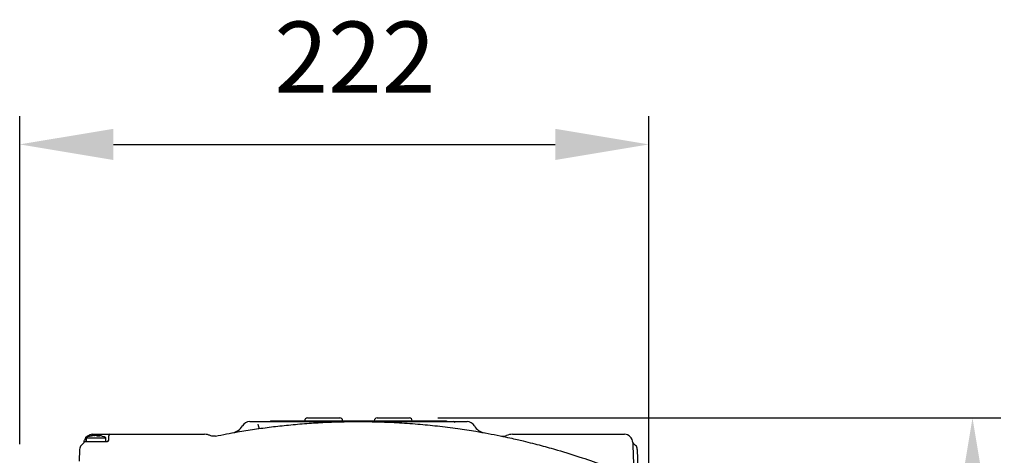
# Model space of a CAD drawing. Units: inches. Extents: x -1 to 2099, y -9 to 2961.
# Drawn here: x 1322 to 1669, y 1891 to 2044 of the extents above; entities that cross this region are included whole.
import ezdxf

# ---------------------------------------------------------------- set-up
doc = ezdxf.new("R2010")
doc.units = ezdxf.units.IN
doc.header["$MEASUREMENT"] = 0
doc.layers.add('Dimension', color=44, linetype='Continuous')
doc.styles.get("Standard").update_dxf_attribs({"font": 'arial.ttf'})
doc.dimstyles.new('ISO-25', dxfattribs={"dimtxt": 2.5, "dimasz": 2.5, "dimexe": 1.25, "dimexo": 0.625, "dimtad": 1, "dimtxsty": 'Standard', "dimcen": 2.5, "dimadec": 0, "dimazin": 0, "dimtfac": 1, "dimtmove": 0, "dimatfit": 3, "dimfxl": 0, "dimarcsym": 0})

# ---------------------------------------------------------------- blocks, each defined once
blk = doc.blocks.new('*D11')
at = {"layer": 'Defpoints', "color": 0, "transparency": 16777216}
for p in [(1458.95, 1903.75), (1657.39, 1903.75), (1517.46, 1683.75)]:
    blk.add_point(p, dxfattribs=at)
at = {"layer": 'Dimension', "color": 0, "lineweight": -2, "transparency": 16777216}
for p, q in [((1468.95, 1903.75), (1667.39, 1903.75)), ((1657.39, 1870.75), (1657.39, 1814.1)), ((1657.39, 1716.75), (1657.39, 1759.1)), ((1527.46, 1683.75), (1667.39, 1683.75))]:
    blk.add_line(p, q, dxfattribs=at)
at = {"layer": 'Dimension', "color": 0, "transparency": 16777216}
for points in [[(1651.89, 1870.75), (1662.89, 1870.75), (1657.39, 1903.75)], [(1651.89, 1716.75), (1662.89, 1716.75), (1657.39, 1683.75)]]:
    blk.add_solid(points, dxfattribs=at)
at = {"layer": 'Dimension', "color": 0, "transparency": 16777216, "insert": (1657.39, 1786.6), "char_height": 25, "attachment_point": 5}
blk.add_mtext('B', dxfattribs=at)
blk = doc.blocks.new('*D14')
at = {"layer": 'Defpoints', "color": 0, "transparency": 16777216}
for p in [(1543.37, 2000.13), (1321.65, 1884.45), (1543.37, 1874.57)]:
    blk.add_point(p, dxfattribs=at)
at = {"layer": 'Dimension', "color": 0, "lineweight": -2, "transparency": 16777216}
for p, q in [((1321.65, 1894.45), (1321.65, 2010.13)), ((1543.37, 1884.57), (1543.37, 2010.13)), ((1354.65, 2000.13), (1510.37, 2000.13))]:
    blk.add_line(p, q, dxfattribs=at)
at = {"layer": 'Dimension', "color": 0, "transparency": 16777216}
for points in [[(1354.65, 2005.63), (1354.65, 1994.63), (1321.65, 2000.13)], [(1510.37, 2005.63), (1510.37, 1994.63), (1543.37, 2000.13)]]:
    blk.add_solid(points, dxfattribs=at)
at = {"layer": 'Dimension', "color": 0, "transparency": 16777216, "insert": (1439.8, 2027.68), "char_height": 25, "attachment_point": 5}
blk.add_mtext('222', dxfattribs=at)

msp = doc.modelspace()

# ---------------------------------------------------------------- linework, layer by layer
at = {"color": 7, "linetype": 'Continuous', "lineweight": 25}
for p, q in [((1402.75, 1902.45), (1403.7, 1902.45)), ((1403.7, 1902.45), (1405.64, 1902.45)), ((1405.64, 1902.45), (1405.7, 1902.45)), ((1410.01, 1902.75), (1472.01, 1902.75)), ((1410.01, 1902.75), (1410.01, 1902.46)), ((1414.12, 1902.75), (1414.12, 1902.77)), ((1422.07, 1902.76), (1422.07, 1902.75)), ((1422.07, 1902.76), (1422.07, 1902.75)), ((1423.07, 1903.75), (1429.18, 1903.75)), ((1429.18, 1903.75), (1434.2, 1903.75)), ((1434.2, 1903.75), (1434.45, 1903.75)), ((1435.45, 1902.75), (1435.45, 1902.76)), ((1446.57, 1902.76), (1446.57, 1902.75)), ((1447.57, 1903.75), (1447.82, 1903.75)), ((1447.82, 1903.75), (1452.85, 1903.75)), ((1452.85, 1903.75), (1458.95, 1903.75)), ((1459.95, 1902.75), (1459.95, 1902.76)), ((1459.95, 1902.76), (1459.95, 1902.75)), ((1463.72, 1902.77), (1463.72, 1902.75)), ((1463.72, 1902.77), (1463.72, 1902.75)), ((1466.53, 1902.77), (1466.53, 1902.75)), ((1467.59, 1902.75), (1467.59, 1902.77)), ((1472.01, 1902.75), (1472.01, 1902.46)), ((1476.33, 1902.45), (1476.39, 1902.45)), ((1476.39, 1902.45), (1478.33, 1902.45)), ((1478.33, 1902.45), (1479.28, 1902.45)), ((1347.31, 1897.95), (1349.51, 1897.95)), ((1349.51, 1897.95), (1353.57, 1897.95)), ((1353.57, 1897.95), (1385.72, 1897.95)), ((1400.12, 1900.91), (1400.15, 1900.95)), ((1405.7, 1899.95), (1405.8, 1899.95)), ((1481.88, 1900.95), (1481.9, 1900.91)), ((1505.68, 1897.95), (1506.04, 1897.95)), ((1506.04, 1897.95), (1534.71, 1897.95)), ((1344.18, 1894.86), (1343.34, 1894.02)), ((1344.71, 1895.45), (1347.51, 1895.45)), ((1345.06, 1896.75), (1345.06, 1895.45)), ((1345.06, 1896.75), (1345.51, 1896.75)), ((1345.51, 1896.75), (1351.96, 1896.75)), ((1347.39, 1897.56), (1347.46, 1897.45)), ((1347.51, 1895.45), (1352.57, 1895.45)), ((1347.52, 1897.56), (1347.55, 1897.48)), ((1347.98, 1897.56), (1348.07, 1897.42)), ((1348.57, 1897.56), (1348.58, 1897.52)), ((1349.05, 1897.56), (1348.93, 1897.36)), ((1349.5, 1897.56), (1349.43, 1897.34)), ((1349.64, 1897.56), (1349.63, 1897.54)), ((1351.96, 1895.45), (1351.96, 1896.75)), ((1352.57, 1895.45), (1352.53, 1895.45)), ((1537.85, 1894.86), (1538.69, 1894.02)), ((1342.75, 1892.66), (1342.64, 1888.45)), ((1537.74, 1894.03), (1538, 1884.22)), ((1539.28, 1892.66), (1539.92, 1868.03))]:
    msp.add_line(p, q, dxfattribs=at)
at = {"color": 7, "linetype": 'Continuous', "lineweight": 25, "flags": 128}
for points in [[(1353.03, 1895.94), (1353.04, 1896.37), (1353.05, 1896.74), (1353.06, 1897.05), (1353.06, 1897.28), (1353.07, 1897.42), (1353.07, 1897.47)], [(1537.71, 1895.03), (1537.71, 1894.99), (1537.72, 1894.86), (1537.72, 1894.65), (1537.73, 1894.37), (1537.74, 1894.03)]]:
    msp.add_lwpolyline(points, dxfattribs=at)
at = {"color": 7, "linetype": 'Continuous', "lineweight": 25}
for centre, radius, start, end in [((1402.75, 1899.45), 3, 90, 150), ((1408.83, 1901.76), 3.26, 184.3899, 212.7747), ((1423.07, 1902.75), 1, 90, 179.5), ((1434.45, 1902.75), 1, 0.5, 90), ((1447.57, 1902.75), 1, 90, 179.5), ((1458.95, 1902.75), 1, 0.5, 90), ((1474.51, 1901.96), 0.5, 0, 90), ((1479.28, 1899.45), 3, 30, 90), ((1347.31, 1894.95), 3, 90, 163.3985), ((1353.57, 1897.45), 0.5, 90, 178.5), ((1395.79, 1903.41), 5, 280.2145, 330), ((1486.23, 1903.41), 5, 210, 259.7855), ((1495.25, 1892.95), 5, 90, 113.9725), ((1534.71, 1894.95), 3, 1.5, 90), ((1343.82, 1895.21), 0.5, 315, 349.9274), ((1344.71, 1895.05), 0.4, 90, 169.9274), ((1348.51, 1890.59), 7.06, 99.9631, 119.2417), ((1348.24, 1892.17), 5.46, 98.9482, 109.5882), ((1346.7, 1895.45), 1.88, 81.0061, 98.9939), ((1348.56, 1890.29), 7.35, 98.1342, 104.946), ((1348.83, 1892.17), 5.46, 98.948, 109.5882), ((1348.61, 1897.55), 0.628, 178.7116, 194.8014), ((1349.3, 1894.66), 3.02, 106.0852, 115.4466), ((1347.88, 1895.55), 2.09, 57.3771, 74.0568), ((1347.73, 1894.66), 3.02, 64.5534, 73.9148), ((1349.54, 1891.43), 5.91, 84.9242, 95.0758), ((1348.21, 1892.21), 5.42, 76.0653, 81.0733), ((1348.93, 1895.55), 2.09, 57.3771, 74.0568), ((1348.47, 1890.29), 7.35, 75.054, 81.8658), ((1348.83, 1892.64), 4.99, 72.1206, 80.6484), ((1348.51, 1890.59), 7.06, 60.7583, 80.0369), ((1352.53, 1895.95), 0.5, 270, 358.5), ((1492, 1900.26), 3, 258.3746, 293.9725), ((1538.2, 1895.21), 0.5, 184.2176, 225), ((1344.75, 1892.6), 2, 135, 178.5), ((1537.28, 1892.6), 2, 1.5, 45)]:
    msp.add_arc(centre, radius, start, end, dxfattribs=at)
msp.add_ellipse((1538.3, 1891.58), major_axis=(-0.45, 3.28), ratio=0.035237, start_param=0.253075, end_param=0.552857, dxfattribs=at)
for points, knots in [([(1390.64, 1897.32), (1393.21, 1897.83), (1397.79, 1898.73), (1404.36, 1899.77), (1410.36, 1900.59), (1416.5, 1901.27), (1422.8, 1901.82), (1429.1, 1902.2), (1435.17, 1902.41), (1441.28, 1902.48), (1447.69, 1902.39), (1454.66, 1902.12), (1461.76, 1901.63), (1468.94, 1900.92), (1475.76, 1900.06), (1483.15, 1898.92), (1489.27, 1897.78), (1494.13, 1896.75), (1496.83, 1896.15), (1499.49, 1895.52), (1502.3, 1894.83), (1505.34, 1894.04), (1508.27, 1893.24), (1513.08, 1891.87), (1519.58, 1889.86), (1525.02, 1887.9), (1527.63, 1886.97)], [0, 0, 0, 0, 0.056682, 0.100575, 0.143587, 0.18728, 0.233677, 0.279795, 0.323385, 0.364456, 0.41127, 0.461332, 0.514654, 0.564652, 0.616712, 0.662996, 0.725937, 0.750911, 0.770154, 0.785781, 0.809843, 0.832432, 0.853548, 0.875406, 0.940343, 1, 1, 1, 1]), ([(1405.7, 1902.45), (1411.03, 1902.45), (1419.56, 1902.45), (1431.3, 1902.45), (1437.74, 1902.45), (1440.98, 1902.45), (1441.01, 1902.45)], [0, 0, 0, 0, 0.452665, 0.724912, 0.99716, 1, 1, 1, 1]), ([(1441.01, 1902.45), (1441.05, 1902.45), (1441.1, 1902.45), (1441.21, 1902.45), (1441.53, 1902.45), (1442.8, 1902.45), (1447.92, 1902.45), (1459.34, 1902.45), (1469.78, 1902.45), (1476.33, 1902.45)], [0, 0, 0, 0, 0.0028404, 0.0041332, 0.0093044, 0.0299891, 0.1127278, 0.4436831, 1, 1, 1, 1]), ([(1385.72, 1897.95), (1385.78, 1897.95), (1385.96, 1897.95), (1386.19, 1897.95), (1386.35, 1897.95)], [0, 0, 0, 0, 0.319443, 1, 1, 1, 1]), ([(1386.35, 1897.95), (1386.54, 1897.95), (1386.77, 1897.95), (1386.78, 1897.95), (1386.78, 1897.95)], [0, 0, 0, 0, 0.842327, 1, 1, 1, 1]), ([(1388.81, 1897.52), (1388.48, 1897.65), (1387.83, 1897.9), (1387.13, 1897.93), (1386.78, 1897.95)], [0, 0, 0, 0, 0.5, 1, 1, 1, 1]), ([(1495.25, 1897.95), (1495.25, 1897.95), (1495.26, 1897.95), (1495.37, 1897.95), (1495.67, 1897.95), (1495.94, 1897.95), (1496.08, 1897.95)], [0, 0, 0, 0, 0.116785, 0.499586, 0.749159, 1, 1, 1, 1]), ([(1496.08, 1897.95), (1496.26, 1897.95), (1496.64, 1897.95), (1497.06, 1897.95), (1497.27, 1897.95)], [0, 0, 0, 0, 0.494771, 1, 1, 1, 1]), ([(1497.27, 1897.95), (1498.72, 1897.95), (1501.64, 1897.95), (1504.57, 1897.95), (1506.04, 1897.95)], [0, 0, 0, 0, 0.498868, 1, 1, 1, 1]), ([(1344.32, 1895.17), (1344.33, 1895.22), (1344.34, 1895.33), (1344.37, 1895.55), (1344.41, 1895.71), (1344.43, 1895.78), (1344.43, 1895.79), (1344.44, 1895.81), (1344.44, 1895.81)], [0, 0, 0, 0, 0.302365, 0.748384, 0.935581, 0.944284, 0.993204, 1, 1, 1, 1]), ([(1390.64, 1897.32), (1390.41, 1897.29), (1389.97, 1897.23), (1389.35, 1897.32), (1388.97, 1897.46), (1388.81, 1897.52)], [0, 0, 0, 0, 0.360001, 0.720003, 1, 1, 1, 1])]:
    msp.add_open_spline(points, degree=3, knots=knots, dxfattribs=at)

# ---------------------------------------------------------------- dimensions: what is measured, and where the dimension line sits
at = {"layer": 'Dimension'}
dim = msp.add_linear_dim(base=(1543.37, 2000.13), p1=(1321.65, 1884.45), p2=(1543.37, 1874.57), dimstyle='ISO-25', override={"dimtxt": 25, "dimasz": 33, "dimexe": 10, "dimexo": 10, "dimgap": 15, "dimtih": 1, "dimtoh": 1, "dimdec": 0, "dimadec": 2, "dimtzin": 0}, dxfattribs=at)
dim.commit()
dim.dimension.update_dxf_attribs({"geometry": '*D14', "text_midpoint": (1439.8, 2000.13), "dimtype": 160})
dim = msp.add_linear_dim(base=(1657.39, 1903.75), p1=(1517.46, 1683.75), p2=(1458.95, 1903.75), angle=90, text='B', dimstyle='ISO-25', override={"dimtxt": 25, "dimasz": 33, "dimexe": 10, "dimexo": 10, "dimgap": 15, "dimtih": 1, "dimtoh": 1, "dimdec": 0, "dimadec": 2, "dimtzin": 0}, dxfattribs=at)
dim.commit()
dim.dimension.update_dxf_attribs({"geometry": '*D11', "text_midpoint": (1657.39, 1786.6), "dimtype": 160})

doc.saveas('drawing.dxf')
